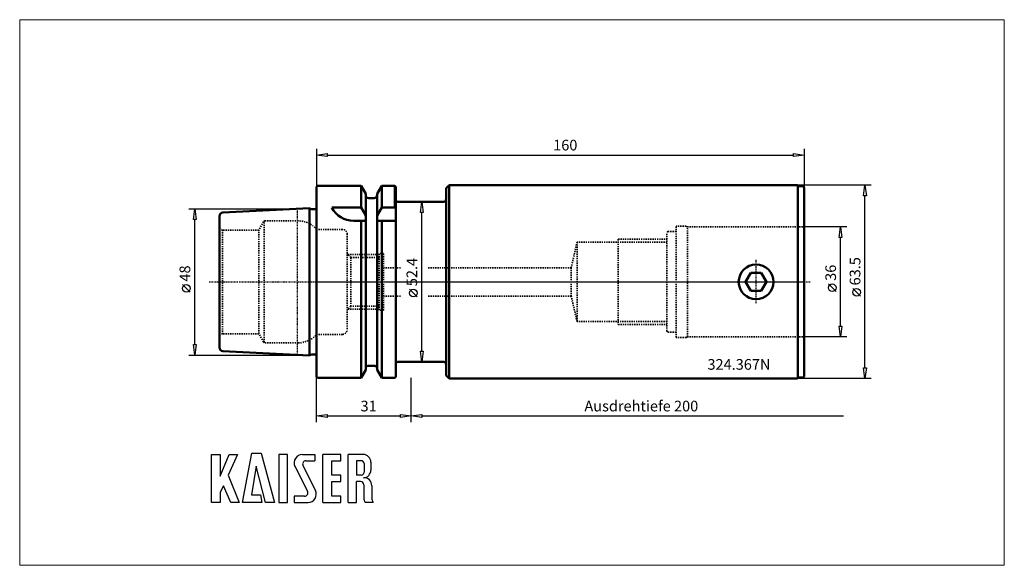
# Model space of a CAD drawing. Extents: x -97 to 226, y -93 to 86.
import ezdxf

# ---------------------------------------------------------------- set-up
doc = ezdxf.new("R2010")
doc.units = 0
doc.header["$MEASUREMENT"] = 0
doc.linetypes.add('DASH', pattern=[0.75, 0.4, -0.35])
doc.linetypes.add('LONGDASH_DASH', pattern=[0.85, 0.4, -0.2, 0.05, -0.2])
for name, color, linetype, lineweight in [('1', 4, 'Continuous', 50), ('2', 7, 'Continuous', 25), ('4', 2, 'LONGDASH_DASH', 25), ('INFTOTAL', 9, 'Continuous', 18), ('NOCUT', 7, 'Continuous', 25), ('SK1', 4, 'Continuous', 50), ('SK2', 7, 'Continuous', 25), ('SK3', 1, 'DASH', 35)]:
    doc.layers.add(name, color=color, linetype=linetype, lineweight=lineweight)
doc.layers.add('6', color=5, linetype='Continuous')
doc.layers.add('SK6', color=5, linetype='Continuous')
doc.styles.add('BMG_Text', font='monos.ttf', dxfattribs={"height": 3.5})

msp = doc.modelspace()

# ---------------------------------------------------------------- linework, layer by layer
at = {"layer": '1', "linetype": 'Continuous', "lineweight": 50}
for p, q in [((0.3, 31.5), (0, 31.2)), ((0, -31.2), (0, 31.2)), ((14.62, 31.5), (0.3, 31.5)), ((14.62, 24.34), (14.62, 31.5)), ((16.12, 28.9), (14.62, 31.5)), ((19.87, 28.9), (21.38, 31.5)), ((25.65, 31.5), (21.38, 31.5)), ((21.38, 31.5), (21.38, 24.34)), ((25.95, 31.2), (25.65, 31.5)), ((25.65, 31.5), (25.65, 24.34)), ((25.95, 31.2), (25.95, -31.2)), ((43.5, 31.75), (42.5, 30.75)), ((42.5, -30.75), (42.5, 30.75)), ((43.5, -31.75), (43.5, 31.75)), ((157.8, 31.75), (43.5, 31.75)), ((158, 31.4), (157.8, 31.75)), ((158, -31.4), (158, 31.4)), ((159.6, 31.4), (158, 31.4)), ((160, 31), (159.6, 31.4)), ((160, 31), (160, -31)), ((16.12, -28.9), (16.12, 28.9)), ((18.87, 27.5), (17.12, 27.5)), ((19.87, -28.9), (19.87, 28.9)), ((41.5, 26.2), (26.95, 26.2)), ((5, 24.34), (14.62, 24.34)), ((16.12, 21.73), (14.62, 24.34)), ((19.87, 21.73), (21.38, 24.34)), ((21.38, 24.34), (25.95, 24.34)), ((16.12, 20), (12.11, 20)), ((14.62, -31.5), (14.62, 20)), ((19.87, 20), (25.95, 20)), ((21.38, -31.5), (21.38, 20)), ((142.52, 3), (140.79, 0)), ((145.98, 3), (142.52, 3)), ((147.71, 0), (145.98, 3)), ((140.79, 0), (142.52, -3)), ((142.52, -3), (145.98, -3)), ((145.98, -3), (147.71, 0)), ((0, -17.23), (0.15, -17.23)), ((0.15, -17.23), (0, -17.23)), ((16.12, -28.9), (14.62, -31.5)), ((18.87, -27.5), (17.12, -27.5)), ((19.87, -28.9), (21.38, -31.5)), ((41.5, -26.2), (26.95, -26.2)), ((0.3, -31.5), (0, -31.2)), ((14.62, -31.5), (0.3, -31.5)), ((25.65, -31.5), (21.38, -31.5)), ((25.95, -31.2), (25.65, -31.5)), ((43.5, -31.75), (42.5, -30.75)), ((157.8, -31.75), (43.5, -31.75)), ((158, -31.4), (157.8, -31.75)), ((159.6, -31.4), (158, -31.4)), ((160, -31), (159.6, -31.4))]:
    msp.add_line(p, q, dxfattribs=at)
msp.add_circle((144.25, 0), 5.71, dxfattribs=at)
for centre, radius, start, end in [((17.12, 28.5), 1, 180, 270), ((18.87, 28.5), 1, 269.9991, 0), ((26.95, 27.2), 1, 180, 270), ((41.5, 27.2), 1, 270, 0), ((12.11, 28), 8, 207.2567, 270), ((17.12, -28.5), 1, 90, 180), ((18.87, -28.5), 1, 0, 90.0009), ((26.95, -27.2), 1, 90, 180), ((41.5, -27.2), 1, 0, 90)]:
    msp.add_arc(centre, radius, start, end, dxfattribs=at)
at = {"layer": '2', "linetype": 'Continuous', "lineweight": 25}
for p, q in [((0, 43.61), (0, 31.2)), ((0, 41.61), (3.5, 42.06)), ((3.5, 42.06), (3.5, 41.16)), ((156.5, 41.16), (156.5, 42.06)), ((156.5, 42.06), (160, 41.61)), ((160, 43.61), (160, 31)), ((3.5, 41.16), (0, 41.61)), ((3.5, 41.61), (156.5, 41.61)), ((160, 41.61), (156.5, 41.16)), ((182, 31.75), (157.8, 31.75)), ((179.55, 28.25), (180, 31.75)), ((180, 31.75), (180.45, 28.25)), ((32.51, 26.2), (41.5, 26.2)), ((34.06, 22.7), (34.51, 26.2)), ((34.51, 26.2), (34.96, 22.7)), ((180.45, 28.25), (179.55, 28.25)), ((180, -28.25), (180, 28.25)), ((34.96, 22.7), (34.06, 22.7)), ((34.51, -22.7), (34.51, 22.7)), ((174, 18), (159.57, 18)), ((171.55, 14.5), (172, 18)), ((172, 18), (172.45, 14.5)), ((172.45, 14.5), (171.55, 14.5)), ((172, -14.5), (172, 14.5)), ((33.01, -4.92), (30.51, -2.42)), ((170.5, -3.17), (168, -0.67)), ((178.5, -4.67), (176, -2.17)), ((172, -18), (171.55, -14.5)), ((171.55, -14.5), (172.45, -14.5)), ((172.45, -14.5), (172, -18)), ((174, -18), (159.57, -18)), ((34.51, -26.2), (34.06, -22.7)), ((34.06, -22.7), (34.96, -22.7)), ((34.96, -22.7), (34.51, -26.2)), ((32.51, -26.2), (41.5, -26.2)), ((180, -31.75), (179.55, -28.25)), ((179.55, -28.25), (180.45, -28.25)), ((180.45, -28.25), (180, -31.75)), ((0, -46), (0, -31.2)), ((31, -46), (31, -31.5)), ((31, -46), (31, -31.5)), ((182, -31.75), (157.8, -31.75)), ((0, -44), (3.5, -43.55)), ((3.5, -44.45), (0, -44)), ((3.5, -43.55), (3.5, -44.45)), ((3.5, -44), (27.5, -44)), ((27.5, -44.45), (27.5, -43.55)), ((27.5, -43.55), (31, -44)), ((31, -44), (27.5, -44.45)), ((31, -44), (34.5, -43.55)), ((34.5, -44.45), (31, -44)), ((34.5, -43.55), (34.5, -44.45)), ((34.5, -44), (172.9, -44))]:
    msp.add_line(p, q, dxfattribs=at)
for centre in [(31.76, -3.67), (169.25, -1.92), (177.25, -3.42)]:
    msp.add_circle(centre, 1.25, dxfattribs=at)
at = {"layer": '4', "linetype": 'LONGDASH_DASH', "lineweight": 25}
for p, q in [((-6.3, -24), (-6.3, 24)), ((144.25, -6.94), (144.25, 7.22)), ((-35.3, 0), (27.55, 0)), ((-35.3, 0), (27.55, 0)), ((36.53, 0), (162, 0)), ((36.53, 0), (88.54, 0))]:
    msp.add_line(p, q, dxfattribs=at)
at = {"layer": '6'}
for p, q in [((-34.48, -72.38), (-34.48, -56.63)), ((-34.48, -56.63), (-31.69, -56.63)), ((-31.69, -63.74), (-28.72, -56.63)), ((-31.69, -56.63), (-31.69, -63.74)), ((-25.93, -56.63), (-28.99, -63.38)), ((-28.72, -56.63), (-25.93, -56.63)), ((-24.31, -72.38), (-21.25, -56.18)), ((-21.25, -56.18), (-18.19, -56.18)), ((-18.19, -56.18), (-13.78, -72.38)), ((-12.43, -56.63), (-12.43, -72.38)), ((-9.55, -56.63), (-12.43, -56.63)), ((-9.55, -72.38), (-9.55, -56.63)), ((-4.69, -56.63), (-0.64, -56.63)), ((-0.64, -56.63), (-0.64, -58.7)), ((2.06, -72.38), (2.06, -56.63)), ((7.91, -56.63), (2.06, -56.63)), ((7.91, -58.7), (7.91, -56.63)), ((10.34, -72.38), (10.34, -56.63)), ((15.29, -56.63), (10.34, -56.63)), ((-19.81, -60.5), (-21.34, -69.86)), ((-16.75, -72.38), (-19.81, -60.5)), ((-7.1, -60.54), (-3, -68.75)), ((-4.48, -60.26), (-0.38, -68.47)), ((-3.52, -58.7), (-0.64, -58.7)), ((4.94, -58.7), (7.91, -58.7)), ((4.94, -63.38), (4.94, -58.7)), ((14.66, -58.7), (13.04, -58.7)), ((13.04, -58.7), (13.04, -63.38)), ((15.56, -59.6), (15.56, -62.48)), ((17.81, -59.15), (17.81, -61.76)), ((-28.99, -63.38), (-25.39, -72.38)), ((7.91, -63.38), (4.94, -63.38)), ((7.91, -65.54), (7.91, -63.38)), ((14.66, -63.38), (13.04, -63.38)), ((-30.61, -66.89), (-31.69, -68.96)), ((-28.18, -72.38), (-30.61, -66.89)), ((4.94, -65.54), (7.91, -65.54)), ((4.94, -70.31), (4.94, -65.54)), ((13.04, -72.38), (13.04, -65.54)), ((14.39, -65.54), (13.04, -65.54)), ((15.47, -66.62), (15.47, -70.85)), ((18.08, -66.86), (18.08, -70.85)), ((-31.69, -68.96), (-31.69, -72.38)), ((-21.34, -69.86), (-18.46, -69.86)), ((-18.46, -69.86), (-18.01, -72.38)), ((-3.97, -70.31), (-7.39, -70.31)), ((-7.39, -70.31), (-7.39, -72.38)), ((7.91, -70.31), (4.94, -70.31)), ((7.91, -72.38), (7.91, -70.31)), ((15.47, -69.86), (15.47, -70.85)), ((-31.69, -72.38), (-34.48, -72.38)), ((-25.39, -72.38), (-28.18, -72.38)), ((-18.01, -72.38), (-24.31, -72.38)), ((-13.78, -72.38), (-16.75, -72.38)), ((-12.43, -72.38), (-9.55, -72.38)), ((-7.39, -72.38), (-2.8, -72.38)), ((2.06, -72.38), (7.91, -72.38)), ((10.34, -72.38), (13.04, -72.38)), ((18.51, -72.38), (15.99, -72.38)), ((18.51, -72.38), (18.6, -72.38))]:
    msp.add_line(p, q, dxfattribs=at)
for centre, radius, start, end in [((-4.69, -59.33), 2.7, 90, 206.5437), ((15.29, -59.15), 2.52, 0, 90), ((-3.52, -59.78), 1.08, 90, 206.5436), ((14.66, -59.6), 0.9, 0, 90), ((14.66, -62.48), 0.9, 270, 0), ((15.29, -61.76), 2.52, 273.0665, 0), ((15.56, -66.8), 2.52, 358.7088, 93.0665), ((14.39, -66.62), 1.08, 0, 90), ((-3.97, -69.23), 1.08, 270, 26.5436), ((-2.8, -69.68), 2.7, 270, 26.5436), ((17.99, -70.85), 2.52, 180, 217.3832), ((20.6, -70.85), 2.52, 180, 217.3832)]:
    msp.add_arc(centre, radius, start, end, dxfattribs=at)
at = {"layer": 'INFTOTAL'}
msp.add_lwpolyline([(-97.48, 86), (-97.48, -92.99), (225.74, -92.99), (225.74, 86)], close=True, dxfattribs=at)
at = {"layer": 'NOCUT'}
for p, q in [((0.3, 31.5), (0, 31.2)), ((0, 31.2), (0, 0)), ((14.62, 31.5), (0.3, 31.5)), ((16.12, 28.91), (14.62, 31.5)), ((21.38, 31.5), (19.87, 28.9)), ((25.65, 31.5), (21.38, 31.5)), ((25.95, 31.2), (25.65, 31.5)), ((25.95, 27.2), (25.95, 31.2)), ((43.5, 31.75), (42.5, 30.75)), ((42.5, 30.75), (42.5, 27.2)), ((157.8, 31.75), (43.5, 31.75)), ((158, 31.4), (157.8, 31.75)), ((159.6, 31.4), (158, 31.4)), ((160, 31), (159.6, 31.4)), ((160, 0), (160, 31)), ((16.12, 28.5), (16.12, 28.91)), ((18.87, 27.5), (17.06, 27.5)), ((19.87, 28.9), (19.87, 28.5)), ((41.5, 26.2), (26.95, 26.2)), ((0, 0), (160, 0))]:
    msp.add_line(p, q, dxfattribs=at)
for centre, start, end in [((17.13, 28.5), 180.0956, 266.0745), ((18.87, 28.5), 269.9991, 0), ((26.95, 27.2), 180, 270), ((41.5, 27.2), 270.0027, 359.8065)]:
    msp.add_arc(centre, 1, start, end, dxfattribs=at)
at = {"layer": 'SK1'}
for p, q in [((-30.76, 22.78), (-2.37, 24.2)), ((-2.37, -24.2), (-2.37, 24.2)), ((-0.6, 23.83), (-1.6, 23.83)), ((-31.9, 21.57), (-31.9, -21.57)), ((-30.76, -22.78), (-2.37, -24.2)), ((-0.6, -23.84), (-1.6, -23.84))]:
    msp.add_line(p, q, dxfattribs=at)
for centre, radius, start, end in [((-30.7, 21.57), 1.2, 92.8624, 180), ((-1.6, 24.83), 1, 219.6796, 270), ((-0.6, 24.83), 1, 270, 306.8706), ((-30.7, -21.57), 1.2, 180, 267.1376), ((-1.6, -24.84), 1, 90, 140.3204), ((-0.6, -24.84), 1, 53.1294, 90)]:
    msp.add_arc(centre, radius, start, end, dxfattribs=at)
at = {"layer": 'SK2'}
for p, q in [((-42, 24), (-6.3, 24)), ((-40.45, 20.5), (-40, 24)), ((-40, 24), (-39.55, 20.5)), ((-39.55, 20.5), (-40.45, 20.5)), ((-40, -20.5), (-40, 20.5)), ((-41.5, -3.41), (-44, -0.91)), ((-40, -24), (-40.45, -20.5)), ((-40.45, -20.5), (-39.55, -20.5)), ((-39.55, -20.5), (-40, -24)), ((-42, -24), (-6.3, -24))]:
    msp.add_line(p, q, dxfattribs=at)
msp.add_circle((-42.75, -2.16), 1.25, dxfattribs=at)
at = {"layer": 'SK3', "linetype": 'DASH', "lineweight": 35}
for p, q in [((-17.44, 19.7), (-19, 17)), ((-17.26, -19.89), (-17.26, 20)), ((-6.06, 20), (-16.92, 20)), ((-30.9, 17), (-31.9, 17.58)), ((-19, 17), (-30.9, 17)), ((-30.9, 17), (-30.9, -17)), ((-19, -17), (-19, 17)), ((8.5, 17.22), (0, 17.22)), ((118, 16.5), (115.4, 16.5)), ((121.27, 18.25), (118, 18.25)), ((118, -18.25), (118, 18.25)), ((121.69, 18), (121.27, 18.25)), ((159.57, 18), (121.69, 18)), ((121.69, -18), (121.69, 18)), ((160, 18.25), (159.57, 18)), ((10, 15.72), (10, -15.73)), ((85.5, 13.05), (83.56, 4.65)), ((115, 13.05), (85.5, 13.05)), ((85.5, 13.05), (85.5, -13.05)), ((99, 14), (115, 14)), ((99, 14), (99, -14)), ((115, -16.1), (115, 16.1)), ((11.25, 8), (10, 9.25)), ((10.25, 9), (20.5, 9)), ((10.25, 9), (20.5, 9)), ((11.25, 8), (11.25, 0)), ((11.25, 8), (20.5, 8)), ((22, 9.25), (20.5, 9.25)), ((20.5, -9.25), (20.5, 9.25)), ((22, -9.25), (22, 9.25)), ((27.55, 4.65), (22, 4.65)), ((83.56, 4.65), (36.53, 4.65)), ((83.56, 4.65), (83.56, -4.65)), ((11.25, -8), (11.25, 0)), ((27.55, -4.65), (22, -4.65)), ((83.56, -4.65), (36.53, -4.65)), ((85.5, -13.05), (83.56, -4.65)), ((11.25, -8), (10, -9.25)), ((10.25, -9), (20.5, -9)), ((10.25, -9), (20.5, -9)), ((20.5, -8), (11.25, -8)), ((22, -9.25), (20.5, -9.25)), ((115, -13.05), (85.5, -13.05)), ((99, -14), (115, -14)), ((-30.9, -17), (-31.9, -17.58)), ((-19, -17), (-30.9, -17)), ((-17.44, -19.7), (-19, -17)), ((8.5, -17.23), (0, -17.23)), ((118, -16.5), (115.4, -16.5)), ((121.27, -18.25), (118, -18.25)), ((121.69, -18), (121.27, -18.25)), ((159.57, -18), (121.69, -18)), ((160, -18.25), (159.57, -18)), ((-6.06, -20), (-16.92, -20))]:
    msp.add_line(p, q, dxfattribs=at)
for centre, radius, start, end in [((-16.92, 19.4), 0.6, 90, 150.0001), ((-6.06, 12), 8, 40.7777, 90), ((8.5, 15.72), 1.5, 0, 90), ((115.4, 16.1), 0.4, 90, 180.0044), ((8.5, -15.73), 1.5, 270, 0), ((115.4, -16.1), 0.4, 179.9956, 270), ((-6.06, -12), 8, 270, 319.2223), ((-16.92, -19.4), 0.6, 209.9999, 270)]:
    msp.add_arc(centre, radius, start, end, dxfattribs=at)

# ---------------------------------------------------------------- texts
at = {"layer": '2', "linetype": 'Continuous', "lineweight": 25, "style": 'BMG_Text'}
for s, rotation, p in [('160', 360, (77.65, 43.11)), ('52.4', 90, (33.01, -1.42)), ('63.5', 90, (178.5, -1.17)), ('36', 90, (170.5, 0.33)), ('31', 0, (14.41, -42.5))]:
    msp.add_text(s, height=3.5, rotation=rotation, dxfattribs=at).set_placement(p)
msp.add_text('Ausdrehtiefe 200', height=3.5, dxfattribs=at).set_placement((87.9, -42.5))
at = {"layer": 'SK2', "style": 'BMG_Text'}
msp.add_text('48', height=3.5, rotation=90, dxfattribs=at).set_placement((-41.5, 0.09))
at = {"layer": 'SK6', "linetype": 'Continuous', "lineweight": 35, "style": 'BMG_Text'}
msp.add_text('324.367N', height=3.5, dxfattribs=at).set_placement((128.29, -28.83))

doc.saveas('drawing.dxf')
